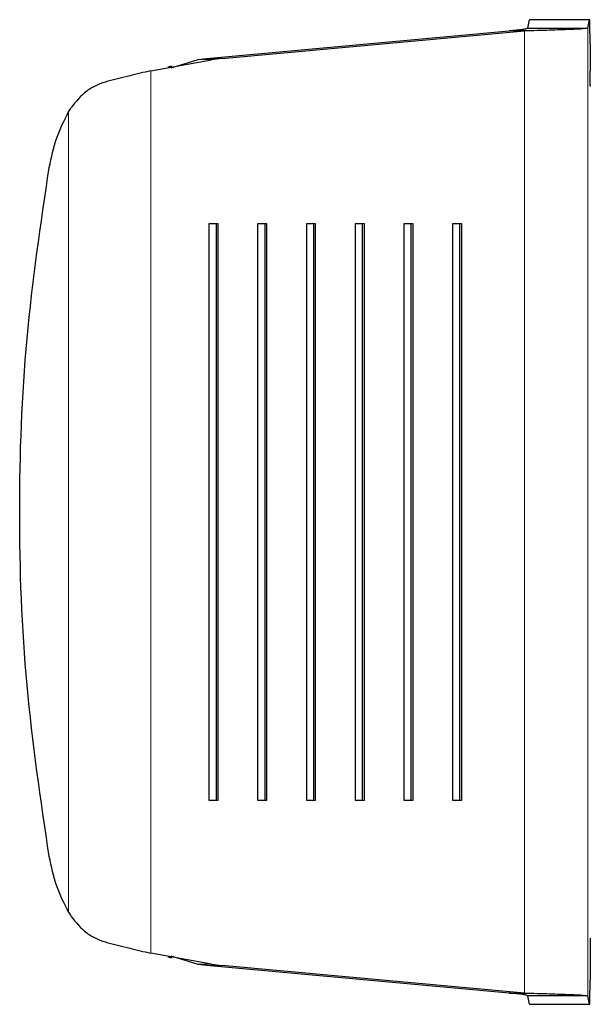
# Model space of a CAD drawing. Units: millimetres. Extents: x 0 to 210, y 0 to 297.
# Drawn here: x 50 to 51, y 136 to 138 of the extents above; entities that cross this region are included whole.
import ezdxf

# ---------------------------------------------------------------- set-up
doc = ezdxf.new("R2010")
doc.units = ezdxf.units.MM

msp = doc.modelspace()

# ---------------------------------------------------------------- linework, layer by layer
at = {"color": 7, "linetype": 'Continuous', "lineweight": 25}
for p, q in [((51.20844, 137.82651), (51.21217, 137.84388)), ((51.33715, 137.84388), (51.21217, 137.84388)), ((51.33342, 137.82651), (51.33715, 137.84388)), ((51.33756, 137.84079), (51.33756, 137.84079)), ((50.53923, 137.76352), (51.16947, 137.82058)), ((50.57142, 137.76352), (51.20165, 137.82058)), ((51.20165, 137.82058), (51.16947, 137.82058)), ((51.20844, 137.82651), (51.33342, 137.82651)), ((51.33817, 137.79407), (51.33817, 137.73657)), ((50.42368, 137.73763), (50.54994, 137.76071)), ((50.46585, 137.7439), (50.52231, 137.76144)), ((50.52231, 137.76144), (50.53923, 137.76352)), ((50.54994, 137.76071), (50.52231, 137.76144)), ((50.57142, 137.76352), (50.54994, 137.76071)), ((50.46637, 137.74694), (50.45913, 137.74526)), ((51.33874, 137.70657), (51.3395, 137.70657)), ((50.25229, 137.6523), (50.256, 137.65875)), ((50.256, 137.65875), (50.25737, 137.66102)), ((50.56379, 137.41907), (50.54446, 137.41907)), ((50.54446, 137.41907), (50.54446, 136.21907)), ((50.55993, 136.21907), (50.55993, 137.41907)), ((50.56379, 136.21907), (50.56379, 137.41907)), ((50.66525, 137.41907), (50.64592, 137.41907)), ((50.64592, 137.41907), (50.64592, 136.21907)), ((50.66139, 136.21907), (50.66139, 137.41907)), ((50.66525, 136.21907), (50.66525, 137.41907)), ((50.76671, 137.41907), (50.74738, 137.41907)), ((50.74738, 137.41907), (50.74738, 136.21907)), ((50.76284, 136.21907), (50.76284, 137.41907)), ((50.76671, 136.21907), (50.76671, 137.41907)), ((50.86817, 137.41907), (50.84884, 137.41907)), ((50.84884, 137.41907), (50.84884, 136.21907)), ((50.8643, 136.21907), (50.8643, 137.41907)), ((50.86817, 136.21907), (50.86817, 137.41907)), ((50.96963, 137.41907), (50.9503, 137.41907)), ((50.9503, 137.41907), (50.9503, 136.21907)), ((50.96576, 136.21907), (50.96576, 137.41907)), ((50.96963, 136.21907), (50.96963, 137.41907)), ((51.07108, 137.41907), (51.05176, 137.41907)), ((51.05176, 137.41907), (51.05176, 136.21907)), ((51.06722, 136.21907), (51.06722, 137.41907)), ((51.07108, 136.21907), (51.07108, 137.41907)), ((50.54446, 136.21907), (50.56379, 136.21907)), ((50.64592, 136.21907), (50.66525, 136.21907)), ((50.74738, 136.21907), (50.76671, 136.21907)), ((50.84884, 136.21907), (50.86817, 136.21907)), ((50.9503, 136.21907), (50.96963, 136.21907)), ((51.05176, 136.21907), (51.07108, 136.21907)), ((50.25229, 135.98582), (50.256, 135.97938)), ((50.256, 135.97938), (50.25737, 135.97711)), ((50.5498, 135.87744), (50.42368, 135.9005)), ((50.45913, 135.89287), (50.46637, 135.89119)), ((50.52178, 135.87677), (50.46585, 135.8942)), ((51.33817, 135.90157), (51.33817, 135.84407)), ((50.5498, 135.87744), (50.52177, 135.87677)), ((50.53923, 135.87461), (50.52178, 135.87677)), ((51.16947, 135.81755), (50.53923, 135.87461)), ((50.5498, 135.87744), (50.57142, 135.87461)), ((51.20165, 135.81755), (50.57142, 135.87461)), ((51.16947, 135.81755), (51.20165, 135.81755)), ((51.33342, 135.81162), (51.20844, 135.81162)), ((51.21217, 135.79426), (51.20844, 135.81162)), ((51.33715, 135.79426), (51.33342, 135.81162)), ((51.21217, 135.79426), (51.33715, 135.79426))]:
    msp.add_line(p, q, dxfattribs=at)
at = {"color": 8, "linetype": 'Continuous', "lineweight": 18}
for p, q in [((51.20165, 137.82058), (51.20165, 135.81755)), ((51.33342, 135.81162), (51.33342, 137.82651)), ((50.53923, 137.76352), (50.57142, 137.76352)), ((50.42368, 135.9005), (50.42368, 137.73763)), ((50.25229, 137.6523), (50.25229, 135.98582)), ((50.57142, 135.87461), (50.53923, 135.87461))]:
    msp.add_line(p, q, dxfattribs=at)
at = {"color": 7, "linetype": 'Continuous', "lineweight": 25}
for points, knots in [([(51.33817, 137.79407), (51.33817, 137.79764), (51.33816, 137.80466), (51.33809, 137.81463), (51.338, 137.82356), (51.33787, 137.83121), (51.33771, 137.83736), (51.33754, 137.84167), (51.33735, 137.84412), (51.33722, 137.84396), (51.33715, 137.84388)], [0, 0, 0, 0, 0.1294685, 0.2540439, 0.3776028, 0.5012708, 0.6248174, 0.7475154, 0.871454, 1, 1, 1, 1]), ([(50.42368, 137.73763), (50.40893, 137.73419), (50.37933, 137.7273), (50.34976, 137.71986), (50.33493, 137.71613)], [0, 0, 0, 0, 0.4983179, 1, 1, 1, 1]), ([(51.33874, 137.70657), (51.33866, 137.707), (51.33851, 137.70786), (51.33833, 137.71489), (51.3382, 137.72469), (51.33818, 137.73259), (51.33817, 137.73657)], [0, 0, 0, 0, 0.2515922, 0.4989011, 0.7476218, 1, 1, 1, 1]), ([(50.33493, 137.71613), (50.32703, 137.71363), (50.31076, 137.70848), (50.28236, 137.69182), (50.2673, 137.67326), (50.25737, 137.66102)], [0, 0, 0, 0, 0.243088, 0.5008293, 1, 1, 1, 1]), ([(50.21184, 137.53639), (50.21638, 137.55737), (50.2254, 137.59913), (50.24335, 137.63463), (50.25229, 137.6523)], [0, 0, 0, 0, 0.5023234, 1, 1, 1, 1]), ([(50.21184, 136.10174), (50.19429, 136.22018), (50.15923, 136.45679), (50.14596, 136.81933), (50.15928, 137.18173), (50.19431, 137.41809), (50.21184, 137.53639)], [0, 0, 0, 0, 0.2504323, 0.5002499, 0.7498673, 1, 1, 1, 1]), ([(50.25229, 135.98582), (50.24337, 136.00344), (50.22541, 136.03893), (50.21639, 136.0807), (50.21184, 136.10174)], [0, 0, 0, 0, 0.4964426, 1, 1, 1, 1]), ([(50.25737, 135.97711), (50.2673, 135.96487), (50.28236, 135.94631), (50.31076, 135.92965), (50.32703, 135.9245), (50.33493, 135.922)], [0, 0, 0, 0, 0.4991705, 0.7569012, 1, 1, 1, 1]), ([(50.33493, 135.922), (50.34976, 135.91827), (50.37933, 135.91083), (50.40893, 135.90394), (50.42368, 135.9005)], [0, 0, 0, 0, 0.5016821, 1, 1, 1, 1]), ([(51.33874, 135.93157), (51.33866, 135.93113), (51.33851, 135.93025), (51.33833, 135.92319), (51.3382, 135.9134), (51.33818, 135.90553), (51.33817, 135.90157)], [0, 0, 0, 0, 0.2523782, 0.5010989, 0.7484078, 1, 1, 1, 1]), ([(51.33715, 135.79426), (51.33722, 135.79417), (51.33735, 135.79401), (51.33754, 135.7965), (51.33772, 135.80086), (51.33787, 135.80706), (51.338, 135.81472), (51.3381, 135.82363), (51.33816, 135.83354), (51.33817, 135.84052), (51.33817, 135.84407)], [0, 0, 0, 0, 0.1294685, 0.2540439, 0.3776028, 0.5012708, 0.6248174, 0.7475154, 0.871454, 1, 1, 1, 1])]:
    msp.add_open_spline(points, degree=3, knots=knots, dxfattribs=at)
for points in [[(51.20844, 137.82651), (51.2078, 137.82602), (51.20653, 137.82503), (51.19792, 137.82355), (51.18545, 137.82207), (51.17479, 137.82108), (51.16947, 137.82058)], [(51.33342, 137.82651), (51.33127, 137.82602), (51.32696, 137.82503), (51.29784, 137.82355), (51.2557, 137.82207), (51.21967, 137.82108), (51.20165, 137.82058)], [(51.20844, 135.81162), (51.2078, 135.81211), (51.20653, 135.8131), (51.19792, 135.81458), (51.18545, 135.81607), (51.17479, 135.81705), (51.16947, 135.81755)], [(51.20165, 135.81755), (51.21967, 135.81705), (51.2557, 135.81607), (51.29784, 135.81458), (51.32696, 135.8131), (51.33127, 135.81211), (51.33342, 135.81162)]]:
    msp.add_open_spline(points, degree=3, dxfattribs=at)

doc.saveas('drawing.dxf')
